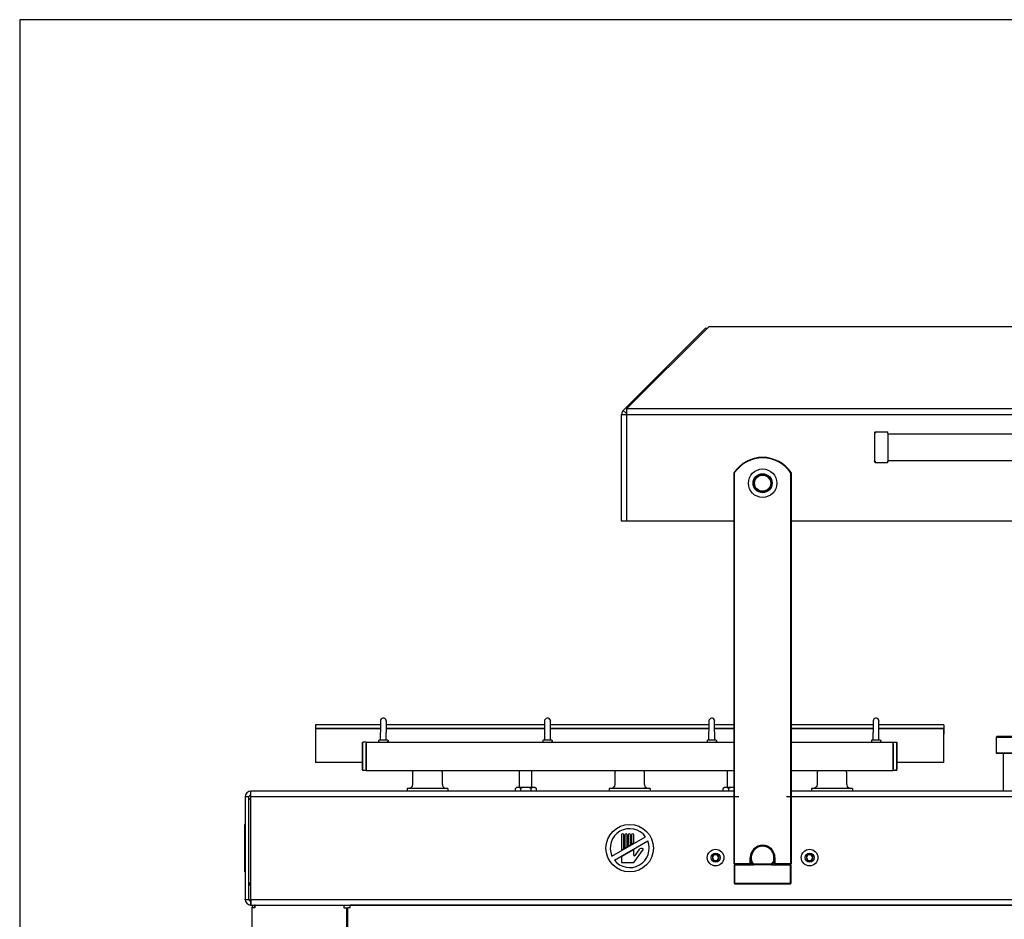
# Model space of a CAD drawing. Units: inches. Extents: x -195 to 195, y -143 to 143.
# Drawn here: x -195 to -137, y 90 to 143 of the extents above; entities that cross this region are included whole.
import ezdxf

# ---------------------------------------------------------------- set-up
doc = ezdxf.new("R2010")
doc.units = ezdxf.units.IN
doc.layers.add('1', color=7, linetype='Continuous')

# ---------------------------------------------------------------- blocks, each defined once
blk = doc.blocks.new('2144121_Tirador_Campana_SV-6000__119', base_point=(-136, 117.977))
at = {"color": 4, "linetype": 'Continuous'}
for p, q in [((-144.719, 118.852), (-144.722, 118.838)), ((-144.722, 118.838), (-144.722, 117.181)), ((-144.704, 118.864), (-144.719, 118.852)), ((-144.694, 118.866), (-144.704, 118.864)), ((-144.694, 118.866), (-143.972, 118.866)), ((-144.694, 118.866), (-144.694, 118.798)), ((-143.963, 118.864), (-143.972, 118.866)), ((-143.972, 118.866), (-143.972, 118.798)), ((-143.948, 118.852), (-143.963, 118.864)), ((-143.944, 118.772), (-143.948, 118.852)), ((-143.944, 118.772), (-143.944, 117.116)), ((-143.944, 118.754), (-128.056, 118.754)), ((-128.052, 118.852), (-128.056, 118.838)), ((-128.056, 118.838), (-128.056, 117.181)), ((-128.037, 118.864), (-128.052, 118.852)), ((-128.028, 118.866), (-128.037, 118.864)), ((-128.028, 118.866), (-127.306, 118.866)), ((-128.028, 118.866), (-128.028, 118.798)), ((-127.296, 118.864), (-127.306, 118.866)), ((-127.306, 118.866), (-127.306, 118.798)), ((-127.281, 118.852), (-127.296, 118.864)), ((-127.278, 118.772), (-127.281, 118.852)), ((-127.278, 118.772), (-127.278, 117.116)), ((-144.719, 117.102), (-144.722, 117.181)), ((-144.704, 117.09), (-144.719, 117.102)), ((-144.694, 117.088), (-144.704, 117.09)), ((-144.694, 117.155), (-144.694, 117.088)), ((-144.694, 117.088), (-143.972, 117.088)), ((-143.972, 117.155), (-143.972, 117.088)), ((-143.972, 117.088), (-143.963, 117.09)), ((-143.963, 117.09), (-143.948, 117.102)), ((-143.948, 117.102), (-143.944, 117.116)), ((-143.944, 117.199), (-128.056, 117.199)), ((-128.052, 117.102), (-128.056, 117.181)), ((-128.037, 117.09), (-128.052, 117.102)), ((-128.028, 117.088), (-128.037, 117.09)), ((-128.028, 117.155), (-128.028, 117.088)), ((-128.028, 117.088), (-127.306, 117.088)), ((-127.306, 117.155), (-127.306, 117.088)), ((-127.296, 117.09), (-127.306, 117.088)), ((-127.281, 117.102), (-127.296, 117.09)), ((-127.278, 117.116), (-127.281, 117.102))]:
    blk.add_line(p, q, dxfattribs=at)
blk = doc.blocks.new('2600224_1__154', base_point=(-159.056, 94.504))
at = {"color": 4, "linetype": 'Continuous'}
for p, q in [((-160.095, 94.039), (-158.133, 95.172)), ((-159.528, 95.275), (-159.528, 94.399)), ((-159.403, 94.471), (-159.403, 95.275)), ((-159.333, 95.275), (-159.333, 94.511)), ((-159.208, 94.583), (-159.208, 95.275)), ((-159.139, 95.275), (-159.139, 94.623)), ((-159.014, 94.695), (-159.014, 95.275)), ((-158.944, 95.275), (-158.944, 94.735)), ((-158.819, 94.808), (-158.819, 95.275)), ((-159.951, 93.801), (-157.999, 94.929)), ((-159.333, 94.511), (-159.208, 94.583)), ((-159.139, 94.623), (-159.014, 94.695)), ((-158.944, 94.735), (-158.819, 94.808)), ((-159.528, 94.399), (-159.403, 94.471)), ((-159.528, 94.014), (-158.819, 94.423)), ((-159.528, 94.014), (-159.528, 93.671)), ((-158.819, 94.095), (-158.819, 94.423)), ((-158.806, 93.671), (-158.25, 94.449)), ((-158.521, 94.404), (-158.757, 94.074)), ((-159.528, 93.671), (-158.806, 93.671))]:
    blk.add_line(p, q, dxfattribs=at)
blk.add_circle((-159.056, 94.504), 1.389, dxfattribs=at)
for centre, radius, start, end in [((-159.055, 94.504), 1.139, 35.88741, -155.89123), ((-159.465, 95.275), 0.0625, 0, 180), ((-159.271, 95.275), 0.0625, 0, 180), ((-159.076, 95.275), 0.0625, 0, 180), ((-158.882, 95.275), 0.0625, 0, 180), ((-159.055, 94.504), 1.139, -141.88627, 21.88078), ((-158.785, 94.095), 0.0347, -179.90207, -35.65894), ((-158.363, 94.291), 0.194, 54.4451, 144.44981)]:
    blk.add_arc(centre, radius, start, end, dxfattribs=at)
blk = doc.blocks.new('2144034_Tornillo_D-7380_M-10x30_1_1_1__155', base_point=(-154.028, 93.949))
at = {"color": 4, "linetype": 'Continuous'}
for p, q in [((-154.124, 94.116), (-154.22, 93.949)), ((-154.22, 93.949), (-154.124, 93.782)), ((-153.932, 94.116), (-154.124, 94.116)), ((-153.835, 93.949), (-153.932, 94.116)), ((-153.932, 93.782), (-153.835, 93.949)), ((-154.124, 93.782), (-153.932, 93.782))]:
    blk.add_line(p, q, dxfattribs=at)
for radius in [0.486, 0.268]:
    blk.add_circle((-154.028, 93.949), radius, dxfattribs=at)
for start, end in [(119.99991, -179.99992), (-179.99995, -119.99991), (59.99996, 120.00004), (0.00005, 60.00009), (-60.00009, 0.00008), (-120.00004, -59.99996)]:
    blk.add_arc((-154.028, 93.949), 0.192, start, end, dxfattribs=at)
blk = doc.blocks.new('2144044_Brazo_Campana_60__156', base_point=(-149.611, 107.685))
at = {"color": 4, "linetype": 'Continuous'}
blk.add_line((-149.611, 113.643), (-149.611, 101.727), dxfattribs=at)
blk = doc.blocks.new('2144062_C_Brazo_Campana_SV-6000_2__157', base_point=(-149.611, 107.685))
blk.add_blockref('2144044_Brazo_Campana_60__156', (-149.611, 107.685))
blk = doc.blocks.new('2144164_Protector_Rodamiento_SV-6000__158', base_point=(-151.278, 93.655))
at = {"color": 4, "linetype": 'Continuous'}
for p, q in [((-151.972, 93.777), (-151.903, 93.588)), ((-151.903, 93.588), (-151.857, 93.532)), ((-150.699, 93.532), (-150.652, 93.588)), ((-150.652, 93.588), (-150.583, 93.777))]:
    blk.add_line(p, q, dxfattribs=at)
blk = doc.blocks.new('2144044_Brazo_Campana_60__159', base_point=(-151.278, 105.482))
at = {"color": 4, "linetype": 'Continuous'}
for p, q in [((-152.944, 93.588), (-152.944, 116.494)), ((-152.944, 116.494), (-152.917, 116.485)), ((-152.917, 93.588), (-152.917, 116.485)), ((-149.639, 116.485), (-149.611, 116.494)), ((-149.639, 116.485), (-149.639, 93.588)), ((-149.611, 116.494), (-149.611, 93.588)), ((-151.607, 94.552), (-151.563, 94.582)), ((-151.544, 94.591), (-151.49, 94.602)), ((-151.365, 94.629), (-151.299, 94.643)), ((-151.278, 94.643), (-151.238, 94.636)), ((-151.086, 94.608), (-151.032, 94.598)), ((-151.012, 94.591), (-150.993, 94.578)), ((-152, 93.588), (-152, 93.949)), ((-151.972, 93.949), (-151.968, 93.973)), ((-151.972, 93.588), (-151.972, 93.949)), ((-151.931, 94.176), (-151.927, 94.195)), ((-151.919, 94.215), (-151.899, 94.246)), ((-151.802, 94.396), (-151.784, 94.425)), ((-151.769, 94.44), (-151.73, 94.467)), ((-150.834, 94.476), (-150.802, 94.455)), ((-150.787, 94.44), (-150.782, 94.433)), ((-150.652, 94.246), (-150.645, 94.234)), ((-150.645, 94.234), (-150.64, 94.224)), ((-150.639, 94.222), (-150.636, 94.215)), ((-150.636, 94.215), (-150.635, 94.208)), ((-150.585, 93.977), (-150.584, 93.97)), ((-150.584, 93.97), (-150.583, 93.949)), ((-150.583, 93.949), (-150.583, 93.588)), ((-150.556, 93.949), (-150.556, 93.588)), ((-152.917, 93.588), (-152.944, 93.588)), ((-152, 93.588), (-152.917, 93.588)), ((-151.972, 93.588), (-152, 93.588)), ((-150.556, 93.588), (-150.583, 93.588)), ((-149.639, 93.588), (-150.556, 93.588)), ((-149.639, 93.588), (-149.611, 93.588))]:
    blk.add_line(p, q, dxfattribs=at)
for centre, radius, start, end in [((-151.278, 115.363), 2.014, 34.14847, 145.85165), ((-151.278, 115.363), 1.986, 34.39379, 145.60621), ((-151.278, 93.949), 0.722, 0, 180), ((-151.278, 93.949), 0.694, 112.50023, 114.26492), ((-151.278, 93.949), 0.694, 90.00116, 91.76577), ((-151.278, 93.949), 0.694, 67.4989, 69.26349), ((-151.278, 93.949), 0.694, 157.50183, 159.26646), ((-151.278, 93.949), 0.694, 135.001, 136.76557), ((-151.278, 93.949), 0.694, 45.00245, 46.76717)]:
    blk.add_arc(centre, radius, start, end, dxfattribs=at)
blk = doc.blocks.new('2141722_Tapon_Tornillo_Allen_M-8__160', base_point=(-151.278, 115.866))
at = {"color": 4, "linetype": 'Continuous'}
for radius in [0.528, 0.472]:
    blk.add_circle((-151.278, 115.866), radius, dxfattribs=at)
blk = doc.blocks.new('2144084_Embellecedor_Brazo_SV-6000__161', base_point=(-151.278, 115.866))
at = {"color": 4, "linetype": 'Continuous'}
for radius in [0.833, 0.556]:
    blk.add_circle((-151.278, 115.866), radius, dxfattribs=at)
blk = doc.blocks.new('2144063_Cierre_Brazo_Giratorio_SV-6000__162', base_point=(-151.278, 92.977))
at = {"color": 4, "linetype": 'Continuous'}
for p, q in [((-152.944, 93.532), (-152.944, 92.449)), ((-152.917, 93.532), (-152.944, 93.532)), ((-152.917, 93.532), (-152.917, 92.449)), ((-152.917, 93.532), (-151.806, 93.532)), ((-150.75, 93.532), (-149.639, 93.532)), ((-149.639, 92.449), (-149.639, 93.532)), ((-149.611, 93.532), (-149.639, 93.532)), ((-149.611, 92.449), (-149.611, 93.532)), ((-152.944, 92.449), (-152.931, 92.435)), ((-152.931, 92.435), (-152.917, 92.449)), ((-152.931, 92.435), (-152.917, 92.421)), ((-152.917, 92.449), (-149.639, 92.449)), ((-152.917, 92.421), (-149.639, 92.421)), ((-149.639, 92.449), (-149.625, 92.435)), ((-149.625, 92.435), (-149.639, 92.421)), ((-149.611, 92.449), (-149.625, 92.435))]:
    blk.add_line(p, q, dxfattribs=at)
blk = doc.blocks.new('2141315_Tornillo_D-912_M-6x30_Inox_1__163', base_point=(-150.097, 93.56))
at = {"color": 4, "linetype": 'Continuous'}
for p, q in [((-150.264, 93.532), (-150.264, 93.588)), ((-149.931, 93.532), (-149.931, 93.588))]:
    blk.add_line(p, q, dxfattribs=at)
blk = doc.blocks.new('2141315_Tornillo_D-912_M-6x30_Inox__164', base_point=(-152.458, 93.56))
at = {"color": 4, "linetype": 'Continuous'}
for p, q in [((-152.625, 93.532), (-152.625, 93.588)), ((-152.292, 93.532), (-152.292, 93.588))]:
    blk.add_line(p, q, dxfattribs=at)
blk = doc.blocks.new('2144062_C_Brazo_Campana_SV-6000_1__165', base_point=(-151.278, 104.899))
for name, p in [('2144044_Brazo_Campana_60__159', (-151.278, 105.482)), ('2144084_Embellecedor_Brazo_SV-6000__161', (-151.278, 115.866)), ('2141722_Tapon_Tornillo_Allen_M-8__160', (-151.278, 115.866)), ('2144063_Cierre_Brazo_Giratorio_SV-6000__162', (-151.278, 92.977)), ('2141315_Tornillo_D-912_M-6x30_Inox__164', (-152.458, 93.56)), ('2141315_Tornillo_D-912_M-6x30_Inox_1__163', (-150.097, 93.56))]:
    blk.add_blockref(name, p)
blk = doc.blocks.new('2144001_Campana_827_Curva_E-5__166', base_point=(-136, 119.338))
at = {"color": 4, "linetype": 'Continuous'}
for p, q in [((-159.25, 120.228), (-154.413, 125.032)), ((-154.413, 125.032), (-154.549, 124.897)), ((-154.413, 125.032), (-117.587, 125.032)), ((-117.451, 124.897), (-117.587, 125.032)), ((-117.587, 125.032), (-112.75, 120.228)), ((-159.25, 120.228), (-159.25, 120.125)), ((-159.25, 120.125), (-159.25, 119.941)), ((-159.25, 119.941), (-159.25, 119.894)), ((-112.75, 120.228), (-112.75, 120.125)), ((-112.75, 120.125), (-112.75, 119.941)), ((-112.75, 119.941), (-112.75, 119.894)), ((-159.25, 119.827), (-159.25, 113.643)), ((-112.75, 113.643), (-112.75, 119.827)), ((-152.944, 113.643), (-159.25, 113.643)), ((-122.389, 113.643), (-149.611, 113.643)), ((-112.75, 113.643), (-119.056, 113.643))]:
    blk.add_line(p, q, dxfattribs=at)
blk = doc.blocks.new('2144124_Chapa_Soporte_Iman_SV-6000_1__167', base_point=(-115.861, 113.643))
at = {"color": 4, "linetype": 'Continuous'}
for p, q in [((-116.722, 113.643), (-116.361, 113.643)), ((-116.722, 113.643), (-116.722, 113.643)), ((-115.361, 113.643), (-115, 113.643)), ((-115, 113.643), (-115, 113.643))]:
    blk.add_line(p, q, dxfattribs=at)
blk = doc.blocks.new('2144003_Lateral_Campana_827_Curva_E-5_1__168', base_point=(-114.961, 119.299))
at = {"color": 4, "linetype": 'Continuous'}
for p, q in [((-117.394, 124.954), (-117.451, 124.897)), ((-112.571, 120.132), (-117.394, 124.954)), ((-112.75, 119.953), (-112.571, 120.132)), ((-112.75, 119.894), (-112.472, 119.894)), ((-112.75, 119.827), (-112.75, 119.894)), ((-112.571, 120.132), (-112.57, 120.13)), ((-112.472, 113.643), (-112.472, 119.894)), ((-112.75, 113.643), (-112.75, 119.827)), ((-112.472, 113.643), (-112.75, 113.643))]:
    blk.add_line(p, q, dxfattribs=at)
blk.add_arc((-112.806, 119.894), 0.333, -0.00038, 44.99994, dxfattribs=at)
blk = doc.blocks.new('2144003_Lateral_Campana_827_Curva_E-5__169', base_point=(-157.039, 119.299))
at = {"color": 4, "linetype": 'Continuous'}
for p, q in [((-154.606, 124.954), (-159.429, 120.132)), ((-154.606, 124.954), (-154.549, 124.897)), ((-159.528, 119.894), (-159.25, 119.894)), ((-159.528, 113.643), (-159.528, 119.894)), ((-159.43, 120.13), (-159.429, 120.132)), ((-159.25, 119.953), (-159.429, 120.132)), ((-159.25, 119.894), (-159.25, 119.827)), ((-159.25, 119.827), (-159.25, 113.643)), ((-159.25, 113.643), (-159.528, 113.643))]:
    blk.add_line(p, q, dxfattribs=at)
blk.add_arc((-159.194, 119.894), 0.333, 135.00008, -179.99964, dxfattribs=at)
blk = doc.blocks.new('2144000_C_Campana_SV-6000__170', base_point=(-136, 119.338))
for name, p in [('2144001_Campana_827_Curva_E-5__166', (-136, 119.338)), ('2144003_Lateral_Campana_827_Curva_E-5__169', (-157.039, 119.299)), ('2144003_Lateral_Campana_827_Curva_E-5_1__168', (-114.961, 119.299)), ('2144124_Chapa_Soporte_Iman_SV-6000_1__167', (-115.861, 113.643))]:
    blk.add_blockref(name, p)
blk = doc.blocks.new('2142553_Embellecedor_Tuerca_Piston_75_1__171', base_point=(-159.056, 98.442))
at = {"color": 4, "linetype": 'Continuous'}
for p, q in [((-159.925, 98.929), (-159.909, 98.976)), ((-159.925, 98.929), (-159.925, 98.227)), ((-159.922, 98.929), (-159.925, 98.929)), ((-159.909, 98.976), (-159.87, 99.041)), ((-159.87, 99.041), (-159.866, 99.046)), ((-158.22, 99.003), (-158.246, 99.046)), ((-158.202, 98.976), (-158.22, 99.003)), ((-158.196, 98.96), (-158.202, 98.976)), ((-158.186, 98.929), (-158.196, 98.96)), ((-158.186, 98.929), (-158.189, 98.929)), ((-158.186, 98.227), (-158.186, 98.929)), ((-160.25, 98.004), (-160.25, 97.838)), ((-157.861, 98.004), (-160.25, 98.004)), ((-160.029, 98.034), (-160.147, 98.004)), ((-159.976, 98.086), (-160.029, 98.034)), ((-159.948, 98.116), (-159.976, 98.086)), ((-159.942, 98.141), (-159.948, 98.116)), ((-159.925, 98.227), (-159.942, 98.141)), ((-159.925, 98.227), (-159.923, 98.227)), ((-158.186, 98.227), (-158.185, 98.196)), ((-158.185, 98.196), (-158.163, 98.116)), ((-158.163, 98.116), (-158.093, 98.047)), ((-158.093, 98.047), (-158.082, 98.034)), ((-158.082, 98.034), (-157.966, 98.004)), ((-157.861, 98.004), (-157.861, 97.838)), ((-157.861, 97.838), (-160.25, 97.838))]:
    blk.add_line(p, q, dxfattribs=at)
blk = doc.blocks.new('2142949_4__172', base_point=(-159.056, 98.442))
blk.add_blockref('2142553_Embellecedor_Tuerca_Piston_75_1__171', (-159.056, 98.442))
blk = doc.blocks.new('2144077_Tapon_Meesa_SV-6000__173', base_point=(-165.139, 97.949))
at = {"color": 4, "linetype": 'Continuous'}
for p, q in [((-165.679, 98.06), (-165.748, 98.004)), ((-165.725, 98.022), (-165.748, 98.004)), ((-165.748, 97.838), (-165.748, 98.004)), ((-165.701, 98.037), (-165.725, 98.022)), ((-165.677, 98.05), (-165.701, 98.037)), ((-165.653, 98.06), (-165.679, 98.06)), ((-165.653, 98.06), (-165.677, 98.05)), ((-165.539, 98.06), (-165.653, 98.06)), ((-165.253, 98.06), (-165.539, 98.06)), ((-165.515, 98.05), (-165.539, 98.06)), ((-165.491, 98.037), (-165.515, 98.05)), ((-165.467, 98.022), (-165.491, 98.037)), ((-165.444, 98.004), (-165.467, 98.022)), ((-165.397, 98.022), (-165.444, 98.004)), ((-165.444, 98.004), (-165.444, 97.838)), ((-165.35, 98.037), (-165.397, 98.022)), ((-165.302, 98.05), (-165.35, 98.037)), ((-165.253, 98.06), (-165.302, 98.05)), ((-165.025, 98.06), (-165.253, 98.06)), ((-164.976, 98.05), (-165.025, 98.06)), ((-164.739, 98.06), (-165.025, 98.06)), ((-164.928, 98.037), (-164.976, 98.05)), ((-164.881, 98.022), (-164.928, 98.037)), ((-164.834, 98.004), (-164.881, 98.022)), ((-164.811, 98.022), (-164.834, 98.004)), ((-164.834, 98.004), (-164.834, 97.838)), ((-164.787, 98.037), (-164.811, 98.022)), ((-164.763, 98.05), (-164.787, 98.037)), ((-164.739, 98.06), (-164.763, 98.05)), ((-164.625, 98.06), (-164.739, 98.06)), ((-164.6, 98.05), (-164.625, 98.06)), ((-164.599, 98.06), (-164.625, 98.06)), ((-164.576, 98.037), (-164.6, 98.05)), ((-164.529, 98.004), (-164.599, 98.06)), ((-164.553, 98.022), (-164.576, 98.037)), ((-164.529, 98.004), (-164.553, 98.022)), ((-164.529, 98.004), (-164.529, 97.838)), ((-165.444, 97.838), (-165.748, 97.838)), ((-165.139, 97.838), (-165.444, 97.838)), ((-164.834, 97.838), (-165.139, 97.838)), ((-164.529, 97.838), (-164.834, 97.838))]:
    blk.add_line(p, q, dxfattribs=at)
blk = doc.blocks.new('2144076_C_Tapon_Mesa_SV-6000_7__174', base_point=(-165.139, 97.949))
blk.add_blockref('2144077_Tapon_Meesa_SV-6000__173', (-165.139, 97.949))
blk = doc.blocks.new('Rodamiento_YET_205__175', base_point=(-151.278, 94.155))
at = {"color": 4, "linetype": 'Continuous'}
for p, q in [((-151.591, 94.563), (-151.53, 94.585)), ((-151.347, 94.633), (-151.297, 94.633)), ((-151.97, 93.935), (-151.972, 93.949)), ((-151.928, 94.19), (-151.91, 94.221)), ((-151.794, 94.408), (-151.762, 94.435)), ((-150.583, 93.949), (-150.588, 93.923)), ((-150.586, 93.963), (-150.583, 93.949)), ((-151.93, 93.711), (-151.933, 93.727)), ((-151.925, 93.702), (-151.93, 93.711)), ((-150.625, 93.711), (-150.645, 93.677)), ((-150.622, 93.728), (-150.625, 93.711))]:
    blk.add_line(p, q, dxfattribs=at)
blk = doc.blocks.new('2144078_Rodamiento_FYTB_25_TF_2__176', base_point=(-151.278, 94.155))
blk.add_blockref('Rodamiento_YET_205__175', (-151.278, 94.155))
blk = doc.blocks.new('2600224__177', base_point=(-181.567, 94.504))
at = {"color": 4, "linetype": 'Continuous'}
for p, q in [((-181.556, 95.893), (-181.578, 95.893)), ((-181.578, 93.116), (-181.578, 95.893)), ((-181.556, 93.116), (-181.578, 93.116))]:
    blk.add_line(p, q, dxfattribs=at)
blk = doc.blocks.new('2144048_Tubo_Distribuidor_Gas_2_1__190', base_point=(-153.333, 98.553))
at = {"color": 4, "linetype": 'Continuous'}
blk.add_line((-153.333, 98.06), (-153.333, 99.046), dxfattribs=at)
blk = doc.blocks.new('2144048_Tubo_Distribuidor_Gas_2__191', base_point=(-165.139, 98.553))
at = {"color": 4, "linetype": 'Continuous'}
for p, q in [((-165.5, 98.06), (-165.5, 99.046)), ((-164.778, 98.06), (-164.778, 99.046))]:
    blk.add_line(p, q, dxfattribs=at)
blk = doc.blocks.new('2144047_Inyector_Gas__6_Abocardado_1__192', base_point=(-163.861, 101.414))
at = {"color": 4, "linetype": 'Continuous'}
for p, q in [((-164.024, 101.947), (-164.017, 102.008)), ((-164.028, 101.282), (-164.024, 101.426)), ((-164.026, 101.929), (-164.024, 101.947)), ((-164.024, 101.903), (-164.026, 101.929)), ((-164.025, 101.878), (-164.024, 101.903)), ((-164.024, 101.803), (-164.025, 101.878)), ((-164.025, 101.768), (-164.024, 101.803)), ((-164.024, 101.658), (-164.025, 101.768)), ((-164.024, 101.612), (-164.024, 101.658)), ((-164.024, 101.426), (-164.024, 101.612)), ((-163.702, 101.96), (-163.698, 101.947)), ((-163.698, 101.903), (-163.702, 101.96)), ((-163.699, 101.85), (-163.698, 101.903)), ((-163.698, 101.803), (-163.699, 101.85)), ((-163.699, 101.71), (-163.698, 101.803)), ((-163.698, 101.658), (-163.699, 101.71)), ((-163.698, 101.947), (-163.696, 101.929)), ((-163.698, 101.534), (-163.698, 101.658)), ((-163.698, 101.338), (-163.698, 101.534)), ((-164.111, 100.828), (-164.136, 100.798)), ((-164.066, 100.835), (-164.111, 100.828)), ((-164.066, 100.835), (-163.946, 100.835)), ((-164.028, 100.835), (-164.028, 101.282)), ((-164.028, 101.282), (-164.017, 101.282)), ((-163.946, 100.835), (-163.639, 100.835)), ((-163.705, 101.282), (-163.694, 101.282)), ((-163.694, 101.282), (-163.698, 101.338)), ((-163.694, 101.282), (-163.696, 101.282)), ((-163.694, 100.835), (-163.694, 101.282)), ((-163.639, 100.835), (-163.611, 100.828)), ((-163.611, 100.828), (-163.587, 100.798)), ((-164.136, 100.798), (-164.139, 100.779)), ((-164.139, 100.779), (-164.139, 100.768)), ((-164.139, 100.779), (-164.118, 100.779)), ((-164.139, 100.768), (-164.136, 100.749)), ((-164.139, 100.768), (-164.118, 100.768)), ((-164.136, 100.749), (-164.111, 100.72)), ((-164.111, 100.72), (-164.083, 100.713)), ((-163.656, 100.713), (-163.611, 100.72)), ((-163.611, 100.72), (-163.587, 100.749)), ((-163.604, 100.779), (-163.583, 100.779)), ((-163.604, 100.768), (-163.583, 100.768)), ((-163.587, 100.798), (-163.583, 100.779)), ((-163.587, 100.749), (-163.583, 100.768)), ((-163.583, 100.779), (-163.583, 100.768))]:
    blk.add_line(p, q, dxfattribs=at)
for start, end in [(76.1535, 159.23062), (-6.9229, 76.15361)]:
    blk.add_arc((-163.861, 101.949), 0.167, start, end, dxfattribs=at)
blk = doc.blocks.new('2144047_Inyector_Gas__6_Abocardado__193', base_point=(-173.472, 101.414))
at = {"color": 4, "linetype": 'Continuous'}
for p, q in [((-173.628, 102.008), (-173.635, 101.947)), ((-173.635, 101.426), (-173.639, 101.282)), ((-173.635, 101.947), (-173.637, 101.929)), ((-173.637, 101.929), (-173.635, 101.903)), ((-173.635, 101.903), (-173.636, 101.878)), ((-173.636, 101.878), (-173.635, 101.803)), ((-173.635, 101.803), (-173.636, 101.768)), ((-173.636, 101.768), (-173.635, 101.658)), ((-173.635, 101.658), (-173.635, 101.479)), ((-173.635, 101.479), (-173.635, 101.426)), ((-173.313, 101.96), (-173.309, 101.903)), ((-173.309, 101.947), (-173.313, 101.96)), ((-173.309, 101.903), (-173.31, 101.85)), ((-173.31, 101.85), (-173.309, 101.803)), ((-173.309, 101.803), (-173.31, 101.71)), ((-173.31, 101.71), (-173.309, 101.658)), ((-173.307, 101.929), (-173.309, 101.947)), ((-173.309, 101.658), (-173.309, 101.479)), ((-173.309, 101.479), (-173.309, 101.338)), ((-173.722, 100.828), (-173.747, 100.798)), ((-173.678, 100.835), (-173.722, 100.828)), ((-173.678, 100.835), (-173.557, 100.835)), ((-173.639, 100.835), (-173.639, 101.282)), ((-173.639, 101.282), (-173.628, 101.282)), ((-173.557, 100.835), (-173.25, 100.835)), ((-173.316, 101.282), (-173.306, 101.282)), ((-173.309, 101.338), (-173.306, 101.282)), ((-173.306, 101.282), (-173.307, 101.282)), ((-173.306, 100.835), (-173.306, 101.282)), ((-173.25, 100.835), (-173.222, 100.828)), ((-173.222, 100.828), (-173.198, 100.798)), ((-173.747, 100.798), (-173.75, 100.779)), ((-173.75, 100.779), (-173.75, 100.768)), ((-173.75, 100.779), (-173.729, 100.779)), ((-173.75, 100.768), (-173.747, 100.749)), ((-173.75, 100.768), (-173.729, 100.768)), ((-173.747, 100.749), (-173.722, 100.72)), ((-173.722, 100.72), (-173.694, 100.713)), ((-173.222, 100.72), (-173.267, 100.713)), ((-173.198, 100.749), (-173.222, 100.72)), ((-173.216, 100.779), (-173.194, 100.779)), ((-173.216, 100.768), (-173.194, 100.768)), ((-173.198, 100.798), (-173.194, 100.779)), ((-173.194, 100.768), (-173.198, 100.749)), ((-173.194, 100.779), (-173.194, 100.768))]:
    blk.add_line(p, q, dxfattribs=at)
for start, end in [(76.1535, 159.23062), (-6.92262, 76.15405)]:
    blk.add_arc((-173.472, 101.949), 0.167, start, end, dxfattribs=at)
blk = doc.blocks.new('2144047_Inyector_Gas__6_Abocardado_1_1_1__194', base_point=(-144.639, 101.414))
at = {"color": 4, "linetype": 'Continuous'}
for p, q in [((-144.795, 102.008), (-144.802, 101.947)), ((-144.802, 101.426), (-144.806, 101.282)), ((-144.802, 101.947), (-144.804, 101.929)), ((-144.804, 101.929), (-144.802, 101.903)), ((-144.802, 101.903), (-144.803, 101.878)), ((-144.803, 101.878), (-144.802, 101.803)), ((-144.802, 101.803), (-144.802, 101.768)), ((-144.802, 101.768), (-144.802, 101.658)), ((-144.802, 101.658), (-144.802, 101.479)), ((-144.802, 101.479), (-144.802, 101.426)), ((-144.479, 101.96), (-144.476, 101.947)), ((-144.476, 101.903), (-144.479, 101.96)), ((-144.477, 101.85), (-144.476, 101.903)), ((-144.476, 101.803), (-144.477, 101.85)), ((-144.476, 101.947), (-144.473, 101.929)), ((-144.476, 101.71), (-144.476, 101.803)), ((-144.476, 101.658), (-144.476, 101.71)), ((-144.476, 101.534), (-144.476, 101.658)), ((-144.476, 101.338), (-144.476, 101.534)), ((-144.889, 100.828), (-144.913, 100.798)), ((-144.844, 100.835), (-144.889, 100.828)), ((-144.844, 100.835), (-144.724, 100.835)), ((-144.806, 100.835), (-144.806, 101.282)), ((-144.806, 101.282), (-144.795, 101.282)), ((-144.724, 100.835), (-144.417, 100.835)), ((-144.483, 101.282), (-144.472, 101.282)), ((-144.472, 101.282), (-144.476, 101.338)), ((-144.472, 101.282), (-144.473, 101.282)), ((-144.472, 100.835), (-144.472, 101.282)), ((-144.417, 100.835), (-144.389, 100.828)), ((-144.389, 100.828), (-144.364, 100.798)), ((-144.913, 100.798), (-144.917, 100.779)), ((-144.917, 100.779), (-144.917, 100.768)), ((-144.917, 100.779), (-144.896, 100.779)), ((-144.917, 100.768), (-144.913, 100.749)), ((-144.917, 100.768), (-144.896, 100.768)), ((-144.913, 100.749), (-144.889, 100.72)), ((-144.889, 100.72), (-144.861, 100.713)), ((-144.434, 100.713), (-144.389, 100.72)), ((-144.389, 100.72), (-144.364, 100.749)), ((-144.382, 100.779), (-144.361, 100.779)), ((-144.382, 100.768), (-144.361, 100.768)), ((-144.364, 100.798), (-144.361, 100.779)), ((-144.364, 100.749), (-144.361, 100.768)), ((-144.361, 100.779), (-144.361, 100.768))]:
    blk.add_line(p, q, dxfattribs=at)
for start, end in [(76.15378, 159.23055), (-6.92262, 76.15405)]:
    blk.add_arc((-144.639, 101.949), 0.167, start, end, dxfattribs=at)
blk = doc.blocks.new('2144047_Inyector_Gas__6_Abocardado_1_1__195', base_point=(-154.25, 101.414))
at = {"color": 4, "linetype": 'Continuous'}
for p, q in [((-154.413, 101.947), (-154.406, 102.008)), ((-154.417, 101.282), (-154.413, 101.426)), ((-154.415, 101.929), (-154.413, 101.947)), ((-154.413, 101.903), (-154.415, 101.929)), ((-154.414, 101.878), (-154.413, 101.903)), ((-154.413, 101.803), (-154.414, 101.878)), ((-154.413, 101.768), (-154.413, 101.803)), ((-154.413, 101.658), (-154.413, 101.768)), ((-154.413, 101.612), (-154.413, 101.658)), ((-154.413, 101.426), (-154.413, 101.612)), ((-154.091, 101.96), (-154.087, 101.947)), ((-154.087, 101.903), (-154.091, 101.96)), ((-154.088, 101.85), (-154.087, 101.903)), ((-154.087, 101.803), (-154.088, 101.85)), ((-154.088, 101.71), (-154.087, 101.803)), ((-154.087, 101.658), (-154.088, 101.71)), ((-154.087, 101.947), (-154.085, 101.929)), ((-154.087, 101.534), (-154.087, 101.658)), ((-154.087, 101.338), (-154.087, 101.534)), ((-154.5, 100.828), (-154.524, 100.798)), ((-154.455, 100.835), (-154.5, 100.828)), ((-154.455, 100.835), (-154.335, 100.835)), ((-154.417, 100.835), (-154.417, 101.282)), ((-154.417, 101.282), (-154.406, 101.282)), ((-154.335, 100.835), (-154.028, 100.835)), ((-154.094, 101.282), (-154.083, 101.282)), ((-154.083, 101.282), (-154.087, 101.338)), ((-154.083, 101.282), (-154.085, 101.282)), ((-154.083, 100.835), (-154.083, 101.282)), ((-154.028, 100.835), (-154, 100.828)), ((-154, 100.828), (-153.976, 100.798)), ((-154.524, 100.798), (-154.528, 100.779)), ((-154.528, 100.779), (-154.528, 100.768)), ((-154.528, 100.779), (-154.507, 100.779)), ((-154.528, 100.768), (-154.524, 100.749)), ((-154.528, 100.768), (-154.507, 100.768)), ((-154.524, 100.749), (-154.5, 100.72)), ((-154.5, 100.72), (-154.472, 100.713)), ((-154, 100.72), (-154.045, 100.713)), ((-153.976, 100.749), (-154, 100.72)), ((-153.993, 100.779), (-153.972, 100.779)), ((-153.993, 100.768), (-153.972, 100.768)), ((-153.976, 100.798), (-153.972, 100.779)), ((-153.972, 100.768), (-153.976, 100.749)), ((-153.972, 100.779), (-153.972, 100.768))]:
    blk.add_line(p, q, dxfattribs=at)
for start, end in [(76.1535, 159.23062), (-6.9229, 76.15361)]:
    blk.add_arc((-154.25, 101.949), 0.167, start, end, dxfattribs=at)
blk = doc.blocks.new('2144055_Tapon_Distribuidor_Gas_SV-6000__196', base_point=(-143.528, 99.879))
at = {"color": 4, "linetype": 'Continuous'}
for p, q in [((-143.639, 100.713), (-143.444, 100.713)), ((-143.639, 100.629), (-143.639, 99.129)), ((-143.444, 100.713), (-143.444, 100.629)), ((-143.417, 100.685), (-143.444, 100.713)), ((-143.444, 100.629), (-143.444, 99.129)), ((-143.417, 100.685), (-143.417, 100.629)), ((-143.417, 100.629), (-143.417, 99.129)), ((-143.444, 99.046), (-143.444, 99.129)), ((-143.417, 99.074), (-143.417, 99.129)), ((-143.444, 99.046), (-143.639, 99.046)), ((-143.444, 99.046), (-143.417, 99.074))]:
    blk.add_line(p, q, dxfattribs=at)
blk = doc.blocks.new('2144055_Tapon_Distribuidor_Gas_SV-6000_1__197', base_point=(-174.583, 99.879))
at = {"color": 4, "linetype": 'Continuous'}
for p, q in [((-174.667, 100.713), (-174.694, 100.685)), ((-174.694, 100.629), (-174.694, 100.685)), ((-174.694, 99.129), (-174.694, 100.629)), ((-174.667, 100.629), (-174.667, 100.713)), ((-174.472, 100.713), (-174.667, 100.713)), ((-174.667, 99.129), (-174.667, 100.629)), ((-174.472, 99.129), (-174.472, 100.629)), ((-174.694, 99.074), (-174.694, 99.129)), ((-174.667, 99.046), (-174.667, 99.129)), ((-174.694, 99.074), (-174.667, 99.046)), ((-174.472, 99.046), (-174.667, 99.046))]:
    blk.add_line(p, q, dxfattribs=at)
blk = doc.blocks.new('2144046_Distribuidor_Gas__198', base_point=(-159.056, 99.879))
at = {"color": 4, "linetype": 'Continuous'}
for p, q in [((-174.472, 100.713), (-152.944, 100.713)), ((-174.472, 100.713), (-174.472, 100.629)), ((-174.472, 100.629), (-174.472, 99.129)), ((-149.611, 100.713), (-143.639, 100.713)), ((-143.639, 100.629), (-143.639, 100.713)), ((-143.639, 99.129), (-143.639, 100.629)), ((-174.472, 99.129), (-174.472, 99.046)), ((-143.639, 99.046), (-143.639, 99.129)), ((-174.472, 99.046), (-152.944, 99.046)), ((-149.611, 99.046), (-143.639, 99.046))]:
    blk.add_line(p, q, dxfattribs=at)
blk = doc.blocks.new('2144045_C_Distribuidor_Gas_SV-6000_1__199', base_point=(-159.056, 100.088))
for name, p in [('2144047_Inyector_Gas__6_Abocardado__193', (-173.472, 101.414)), ('2144047_Inyector_Gas__6_Abocardado_1__192', (-163.861, 101.414)), ('2144047_Inyector_Gas__6_Abocardado_1_1__195', (-154.25, 101.414)), ('2144047_Inyector_Gas__6_Abocardado_1_1_1__194', (-144.639, 101.414)), ('2144055_Tapon_Distribuidor_Gas_SV-6000_1__197', (-174.583, 99.879)), ('2144046_Distribuidor_Gas__198', (-159.056, 99.879)), ('2144055_Tapon_Distribuidor_Gas_SV-6000__196', (-143.528, 99.879)), ('2144048_Tubo_Distribuidor_Gas_2__191', (-165.139, 98.553)), ('2144048_Tubo_Distribuidor_Gas_2_1__190', (-153.333, 98.553))]:
    blk.add_blockref(name, p)
blk = doc.blocks.new('2144047_Inyector_Gas__6_Abocardado_1_1_1__200', base_point=(-173.472, 102.04))
at = {"color": 4, "linetype": 'Continuous'}
for start, end in [(134.99941, 157.49948), (22.50052, 45.00059)]:
    blk.add_arc((-173.472, 101.949), 0.167, start, end, dxfattribs=at)
blk = doc.blocks.new('2144045_C_Distribuidor_Gas_SV-6000_2__201', base_point=(-173.472, 102.04))
blk.add_blockref('2144047_Inyector_Gas__6_Abocardado_1_1_1__200', (-173.472, 102.04))
blk = doc.blocks.new('2144110_C_Gas_SV-6000_Maquina__202', base_point=(-136, 100.088))
for name, p in [('2144045_C_Distribuidor_Gas_SV-6000_1__199', (-159.056, 100.088)), ('2144045_C_Distribuidor_Gas_SV-6000_2__201', (-173.472, 102.04))]:
    blk.add_blockref(name, p)
blk = doc.blocks.new('2144077_Tapon_Meesa_SV-6000__203', base_point=(-153.263, 97.949))
at = {"color": 4, "linetype": 'Continuous'}
for p, q in [((-153.512, 98.06), (-153.582, 98.004)), ((-153.558, 98.022), (-153.582, 98.004)), ((-153.582, 97.838), (-153.582, 98.004)), ((-153.535, 98.037), (-153.558, 98.022)), ((-153.511, 98.05), (-153.535, 98.037)), ((-153.486, 98.06), (-153.512, 98.06)), ((-153.486, 98.06), (-153.511, 98.05)), ((-153.372, 98.06), (-153.486, 98.06)), ((-153.348, 98.05), (-153.372, 98.06)), ((-153.086, 98.06), (-153.372, 98.06)), ((-153.324, 98.037), (-153.348, 98.05)), ((-153.3, 98.022), (-153.324, 98.037)), ((-153.277, 98.004), (-153.3, 98.022)), ((-153.23, 98.022), (-153.277, 98.004)), ((-153.277, 98.004), (-153.277, 97.838)), ((-153.183, 98.037), (-153.23, 98.022)), ((-153.135, 98.05), (-153.183, 98.037)), ((-153.086, 98.06), (-153.135, 98.05)), ((-152.944, 98.06), (-153.086, 98.06)), ((-153.277, 97.838), (-153.582, 97.838)), ((-152.972, 97.838), (-153.277, 97.838)), ((-152.944, 97.838), (-152.972, 97.838))]:
    blk.add_line(p, q, dxfattribs=at)
blk = doc.blocks.new('2144076_C_Tapon_Mesa_SV-6000_6__204', base_point=(-153.263, 97.949))
blk.add_blockref('2144077_Tapon_Meesa_SV-6000__203', (-153.263, 97.949))
blk = doc.blocks.new('2144034_Tornillo_D-7380_M-10x30_1_1__205', base_point=(-148.528, 93.949))
at = {"color": 4, "linetype": 'Continuous'}
for p, q in [((-148.624, 94.116), (-148.72, 93.949)), ((-148.72, 93.949), (-148.624, 93.782)), ((-148.432, 94.116), (-148.624, 94.116)), ((-148.335, 93.949), (-148.432, 94.116)), ((-148.432, 93.782), (-148.335, 93.949)), ((-148.624, 93.782), (-148.432, 93.782))]:
    blk.add_line(p, q, dxfattribs=at)
for radius in [0.486, 0.268]:
    blk.add_circle((-148.528, 93.949), radius, dxfattribs=at)
for start, end in [(120.0002, -179.99978), (179.9999, -120.0002), (59.99996, 120.00004), (-0.0001, 59.9998), (-59.9998, 0.00022), (-120.00004, -59.99996)]:
    blk.add_arc((-148.528, 93.949), 0.192, start, end, dxfattribs=at)
blk = doc.blocks.new('2144040_Soporte_Almohadilla_SV-6000_1__206', base_point=(-159.056, 100.514))
at = {"color": 4, "linetype": 'Continuous'}
for p, q in [((-177.444, 101.504), (-177.444, 99.524)), ((-177.444, 101.504), (-173.635, 101.504)), ((-173.309, 101.504), (-164.024, 101.504)), ((-163.698, 101.504), (-154.413, 101.504)), ((-154.087, 101.504), (-152.944, 101.504)), ((-149.611, 101.504), (-144.802, 101.504)), ((-144.476, 101.504), (-140.667, 101.504)), ((-140.667, 99.524), (-140.667, 101.504)), ((-174.694, 99.524), (-177.444, 99.524)), ((-140.667, 99.524), (-143.417, 99.524))]:
    blk.add_line(p, q, dxfattribs=at)
blk = doc.blocks.new('2144043_Eje_Brazo_SV-6000_1__207', base_point=(-151.278, 94.088))
at = {"color": 4, "linetype": 'Continuous'}
for p, q in [((-151.841, 93.543), (-151.85, 93.555)), ((-151.828, 93.544), (-151.85, 93.555)), ((-151.832, 93.532), (-151.841, 93.543)), ((-151.828, 93.544), (-151.819, 93.56)), ((-151.828, 93.544), (-151.806, 93.532)), ((-150.736, 93.56), (-151.819, 93.56)), ((-150.75, 93.532), (-151.806, 93.532)), ((-150.728, 93.544), (-150.75, 93.532)), ((-150.736, 93.56), (-150.728, 93.544)), ((-150.728, 93.544), (-150.706, 93.555)), ((-150.721, 93.534), (-150.723, 93.532))]:
    blk.add_line(p, q, dxfattribs=at)
for radius, start, end in [(0.694, -34.57794, -145.42206), (0.667, -35.68535, -144.31469), (0.694, -36.74321, -34.57784)]:
    blk.add_arc((-151.278, 93.949), radius, start, end, dxfattribs=at)
blk = doc.blocks.new('2144094_Brazo_Giro_Muelle_SV-6000_Largo__208', base_point=(-122.847, 91.171))
at = {"color": 4, "linetype": 'Continuous'}
for p, q in [((-124.606, 91.171), (-124.606, 91.171)), ((-121.122, 91.171), (-121.122, 91.171)), ((-121.088, 91.171), (-121.088, 91.171))]:
    blk.add_line(p, q, dxfattribs=at)
blk = doc.blocks.new('2144094_Brazo_Giro_Muelle_SV-6000_Largo_1__209', base_point=(-149.136, 91.171))
at = {"color": 4, "linetype": 'Continuous'}
for p, q in [((-150.878, 91.171), (-150.878, 91.171)), ((-147.427, 91.171), (-147.427, 91.171)), ((-147.394, 91.171), (-147.394, 91.171))]:
    blk.add_line(p, q, dxfattribs=at)
blk = doc.blocks.new('2144090_C_Soporte_Muelle_Env_SV-6000_Largo__210', base_point=(-135.983, 91.171))
for name, p in [('2144094_Brazo_Giro_Muelle_SV-6000_Largo_1__209', (-149.136, 91.171)), ('2144094_Brazo_Giro_Muelle_SV-6000_Largo__208', (-122.847, 91.171))]:
    blk.add_blockref(name, p)
blk = doc.blocks.new('2142553_Embellecedor_Tuerca_Piston_75_1__211', base_point=(-147.222, 98.442))
at = {"color": 4, "linetype": 'Continuous'}
for p, q in [((-148.092, 98.929), (-148.076, 98.976)), ((-148.092, 98.929), (-148.092, 98.227)), ((-148.089, 98.929), (-148.092, 98.929)), ((-148.076, 98.976), (-148.036, 99.041)), ((-148.036, 99.041), (-148.033, 99.046)), ((-146.386, 99.003), (-146.413, 99.046)), ((-146.368, 98.976), (-146.386, 99.003)), ((-146.362, 98.96), (-146.368, 98.976)), ((-146.353, 98.929), (-146.362, 98.96)), ((-146.353, 98.929), (-146.356, 98.929)), ((-146.353, 98.227), (-146.353, 98.929)), ((-148.417, 98.004), (-148.417, 97.838)), ((-146.028, 98.004), (-148.417, 98.004)), ((-148.196, 98.034), (-148.314, 98.004)), ((-148.142, 98.086), (-148.196, 98.034)), ((-148.115, 98.116), (-148.142, 98.086)), ((-148.109, 98.141), (-148.115, 98.116)), ((-148.092, 98.227), (-148.109, 98.141)), ((-148.092, 98.227), (-148.09, 98.227)), ((-146.353, 98.227), (-146.351, 98.196)), ((-146.351, 98.196), (-146.329, 98.116)), ((-146.329, 98.116), (-146.26, 98.047)), ((-146.26, 98.047), (-146.249, 98.034)), ((-146.249, 98.034), (-146.133, 98.004)), ((-146.028, 98.004), (-146.028, 97.838)), ((-146.028, 97.838), (-148.417, 97.838))]:
    blk.add_line(p, q, dxfattribs=at)
blk = doc.blocks.new('2142949_3__212', base_point=(-147.222, 98.442))
blk.add_blockref('2142553_Embellecedor_Tuerca_Piston_75_1__211', (-147.222, 98.442))
blk = doc.blocks.new('2142553_Embellecedor_Tuerca_Piston_75_1__213', base_point=(-170.889, 98.442))
at = {"color": 4, "linetype": 'Continuous'}
for p, q in [((-171.758, 98.929), (-171.743, 98.976)), ((-171.758, 98.929), (-171.758, 98.227)), ((-171.755, 98.929), (-171.758, 98.929)), ((-171.743, 98.976), (-171.703, 99.041)), ((-171.703, 99.041), (-171.699, 99.046)), ((-170.053, 99.003), (-170.08, 99.046)), ((-170.035, 98.976), (-170.053, 99.003)), ((-170.029, 98.96), (-170.035, 98.976)), ((-170.019, 98.929), (-170.029, 98.96)), ((-170.019, 98.929), (-170.022, 98.929)), ((-170.019, 98.227), (-170.019, 98.929)), ((-172.083, 98.004), (-172.083, 97.838)), ((-169.694, 98.004), (-172.083, 98.004)), ((-171.863, 98.034), (-171.981, 98.004)), ((-171.809, 98.086), (-171.863, 98.034)), ((-171.782, 98.116), (-171.809, 98.086)), ((-171.776, 98.141), (-171.782, 98.116)), ((-171.758, 98.227), (-171.776, 98.141)), ((-171.758, 98.227), (-171.756, 98.227)), ((-170.019, 98.227), (-170.018, 98.196)), ((-170.018, 98.196), (-169.996, 98.116)), ((-169.996, 98.116), (-169.926, 98.047)), ((-169.926, 98.047), (-169.915, 98.034)), ((-169.915, 98.034), (-169.8, 98.004)), ((-169.694, 98.004), (-169.694, 97.838)), ((-169.694, 97.838), (-172.083, 97.838))]:
    blk.add_line(p, q, dxfattribs=at)
blk = doc.blocks.new('2142949_5__214', base_point=(-170.889, 98.442))
blk.add_blockref('2142553_Embellecedor_Tuerca_Piston_75_1__213', (-170.889, 98.442))
blk = doc.blocks.new('2144094_Brazo_Giro_Muelle_SV-6000_Largo__215', base_point=(-147.39, 91.171))
at = {"color": 4, "linetype": 'Continuous'}
blk.add_line((-147.39, 91.171), (-147.39, 91.171), dxfattribs=at)
blk = doc.blocks.new('2144090_C_Soporte_Muelle_Env_SV-6000_Largo_1__216', base_point=(-147.39, 91.171))
blk.add_blockref('2144094_Brazo_Giro_Muelle_SV-6000_Largo__215', (-147.39, 91.171))
blk = doc.blocks.new('2144041_Almohadilla_SV-6000_1__217', base_point=(-159.056, 101.449))
at = {"color": 4, "linetype": 'Continuous'}
for p, q in [((-173.636, 101.727), (-177.444, 101.727)), ((-177.444, 101.727), (-177.444, 101.504)), ((-173.635, 101.504), (-177.444, 101.504)), ((-164.024, 101.727), (-173.31, 101.727)), ((-164.024, 101.504), (-173.309, 101.504)), ((-154.413, 101.727), (-163.699, 101.727)), ((-154.413, 101.504), (-163.698, 101.504)), ((-152.944, 101.727), (-154.087, 101.727)), ((-152.944, 101.504), (-154.087, 101.504)), ((-144.802, 101.727), (-149.611, 101.727)), ((-144.802, 101.504), (-149.611, 101.504)), ((-140.667, 101.727), (-144.476, 101.727)), ((-140.667, 101.504), (-144.476, 101.504)), ((-140.667, 101.727), (-140.667, 101.504)), ((-140.667, 101.504), (-140.667, 101.171))]:
    blk.add_line(p, q, dxfattribs=at)
blk = doc.blocks.new('2144021_Mesa_SV-6000_1640_S-Pernos_2__222', base_point=(-136, 94.504))
at = {"color": 4, "linetype": 'Continuous'}
for p, q in [((-181.333, 97.504), (-181.556, 97.504)), ((-181.556, 97.504), (-181.556, 91.504)), ((-181.333, 91.504), (-181.333, 97.504)), ((-181.222, 97.504), (-181.222, 97.838)), ((-152.944, 97.838), (-181.222, 97.838)), ((-181.222, 91.504), (-181.222, 97.504)), ((-122.389, 97.838), (-149.611, 97.838)), ((-152.206, 93.588), (-152.202, 93.566)), ((-152.202, 93.566), (-152.179, 93.532)), ((-150.377, 93.532), (-150.354, 93.566)), ((-150.354, 93.566), (-150.35, 93.588)), ((-181.556, 91.504), (-181.333, 91.504)), ((-181.242, 91.395), (-181.242, 91.172)), ((-181.222, 91.393), (-181.242, 91.395)), ((-181.222, 91.171), (-181.242, 91.172)), ((-181.222, 91.504), (-181.222, 91.172)), ((-181.222, 91.172), (-181.203, 91.171)), ((-181.203, 91.171), (-181.222, 91.171)), ((-181.203, 91.171), (-90.797, 91.171))]:
    blk.add_line(p, q, dxfattribs=at)
for centre, radius, start, end in [((-181.222, 97.504), 0.333, 90.00002, 179.99998), ((-181.222, 97.504), 0.111, 90, 180), ((-181.222, 91.504), 0.333, 179.99995, -93.37837), ((-181.222, 91.504), 0.111, 179.99977, -100.18274)]:
    blk.add_arc(centre, radius, start, end, dxfattribs=at)
blk = doc.blocks.new('2144012_Aspiracion_Superior_SV-6000__223', base_point=(-136, 98.949))
at = {"color": 4, "linetype": 'Continuous'}
for p, q in [((-137.194, 100.06), (-137.194, 97.838)), ((-134.806, 97.838), (-134.806, 100.06)), ((-135.663, 97.838), (-137.194, 97.838)), ((-134.806, 97.838), (-135.663, 97.838))]:
    blk.add_line(p, q, dxfattribs=at)
blk = doc.blocks.new('2144014_Tapa_Aspiracion_SV-6000__224', base_point=(-136, 100.56))
at = {"color": 4, "linetype": 'Continuous'}
for p, q in [((-137.556, 101.06), (-137.611, 101.004)), ((-137.611, 101.004), (-137.611, 100.074)), ((-137.611, 101.004), (-135.429, 101.004)), ((-137.556, 101.06), (-135.448, 101.06)), ((-135.448, 101.06), (-134.444, 101.06)), ((-135.429, 101.004), (-134.389, 101.004)), ((-134.389, 101.004), (-134.444, 101.06)), ((-134.389, 100.074), (-134.389, 101.004)), ((-137.611, 100.074), (-137.597, 100.06)), ((-137.611, 100.074), (-135.429, 100.074)), ((-137.597, 100.06), (-135.434, 100.06)), ((-135.434, 100.06), (-134.403, 100.06)), ((-135.429, 100.074), (-134.389, 100.074)), ((-134.403, 100.06), (-134.389, 100.074))]:
    blk.add_line(p, q, dxfattribs=at)
blk = doc.blocks.new('2144010_C_Aspiracion_Nueva_SV-6000__225', base_point=(-136, 99.449))
for name, p in [('2144014_Tapa_Aspiracion_SV-6000__224', (-136, 100.56)), ('2144012_Aspiracion_Superior_SV-6000__223', (-136, 98.949))]:
    blk.add_blockref(name, p)
blk = doc.blocks.new('2144079_Fijacion_Refuerzo_Mesa_SV-6000__226', base_point=(-181.278, 94.869))
at = {"color": 4, "linetype": 'Continuous'}
for p, q in [((-181.333, 97.338), (-181.222, 97.449)), ((-181.222, 92.288), (-181.252, 92.308))]:
    blk.add_line(p, q, dxfattribs=at)
blk.add_arc((-181.056, 92.504), 0.278, -179.99991, -134.99981, dxfattribs=at)
blk = doc.blocks.new('2144020_C_Mesa_SV-6000_Ref-U__227', base_point=(-136, 96.116))
for name, p in [('2144010_C_Aspiracion_Nueva_SV-6000__225', (-136, 99.449)), ('2144021_Mesa_SV-6000_1640_S-Pernos_2__222', (-136, 94.504)), ('2144079_Fijacion_Refuerzo_Mesa_SV-6000__226', (-181.278, 94.869))]:
    blk.add_blockref(name, p)
blk = doc.blocks.new('2144038_Panel_Lateral_Izq_SV-6000__232', base_point=(-178.361, 73.699))
at = {"color": 4, "linetype": 'Continuous'}
for p, q in [((-181.02, 91.17), (-181, 91.171)), ((-181.02, 91.17), (-181.02, 91.056)), ((-181.02, 91.056), (-181.01, 91.059)), ((-181.01, 91.059), (-181, 91.06)), ((-180.98, 91.171), (-181, 91.171)), ((-181, 91.17), (-180.98, 91.171)), ((-181, 91.17), (-181, 91.004)), ((-180.98, 91.171), (-175.778, 91.171)), ((-175.778, 91.171), (-175.778, 91.004)), ((-181, 91.004), (-181.167, 91.004)), ((-181.167, 91.004), (-181.167, 56.393)), ((-175.778, 91.004), (-175.611, 91.004)), ((-175.611, 91.004), (-175.556, 91.004)), ((-175.611, 56.393), (-175.611, 91.004)), ((-175.611, 58.616), (-175.556, 58.616)), ((-181, 56.393), (-181.167, 56.393)), ((-181.01, 56.227), (-181.01, 56.339)), ((-181, 56.338), (-181.01, 56.339)), ((-181, 56.227), (-181.01, 56.227)), ((-181, 56.393), (-181, 56.229)), ((-181, 56.229), (-180.971, 56.227)), ((-180.971, 56.227), (-181, 56.227)), ((-180.971, 56.227), (-175.778, 56.227)), ((-175.778, 56.393), (-175.611, 56.393)), ((-175.778, 56.393), (-175.778, 56.227))]:
    blk.add_line(p, q, dxfattribs=at)
for centre, radius, start, end in [((-181, 91.004), 0.167, 96.76856, -179.99992), ((-181, 91.004), 0.0556, 110.70624, -179.9989), ((-181, 56.393), 0.167, 179.99955, -93.37778), ((-181, 56.393), 0.167, 179.99933, -135.00048), ((-181, 56.393), 0.0556, -179.99992, -100.18097)]:
    blk.add_arc(centre, radius, start, end, dxfattribs=at)
blk = doc.blocks.new('2144036_Tapa_Frontal_SV-6000__233', base_point=(-136, 73.713))
at = {"color": 4, "linetype": 'Continuous'}
for p, q in [((-175.556, 91.032), (-175.417, 91.032)), ((-175.556, 56.393), (-175.556, 91.032)), ((-175.417, 91.032), (-175.417, 91.171)), ((-96.583, 91.171), (-175.417, 91.171))]:
    blk.add_line(p, q, dxfattribs=at)
blk = doc.blocks.new('2144026_C_Carroceria_SV-6000__240', base_point=(-136.007, 73.699))
for name, p in [('2144038_Panel_Lateral_Izq_SV-6000__232', (-178.361, 73.699)), ('2144036_Tapa_Frontal_SV-6000__233', (-136, 73.713))]:
    blk.add_blockref(name, p)
blk = doc.blocks.new('2144025_Chasis_SV-6000__241', base_point=(-136, 78.629))
for name, p in [('2144020_C_Mesa_SV-6000_Ref-U__227', (-136, 96.116)), ('2144026_C_Carroceria_SV-6000__240', (-136.007, 73.699))]:
    blk.add_blockref(name, p)
blk = doc.blocks.new('2953316_Ficha_Envasadora_SV-6000__242', base_point=(-136, 87))
for name, p in [('2144000_C_Campana_SV-6000__170', (-136, 119.338)), ('2144121_Tirador_Campana_SV-6000__119', (-136, 117.977)), ('2144062_C_Brazo_Campana_SV-6000_1__165', (-151.278, 104.899)), ('2144062_C_Brazo_Campana_SV-6000_2__157', (-149.611, 107.685)), ('2144110_C_Gas_SV-6000_Maquina__202', (-136, 100.088)), ('2144041_Almohadilla_SV-6000_1__217', (-159.056, 101.449)), ('2144040_Soporte_Almohadilla_SV-6000_1__206', (-159.056, 100.514)), ('2144025_Chasis_SV-6000__241', (-136, 78.629)), ('2142949_5__214', (-170.889, 98.442)), ('2142949_4__172', (-159.056, 98.442)), ('2142949_3__212', (-147.222, 98.442)), ('2144076_C_Tapon_Mesa_SV-6000_7__174', (-165.139, 97.949)), ('2144076_C_Tapon_Mesa_SV-6000_6__204', (-153.263, 97.949)), ('2600224__177', (-181.567, 94.504)), ('2600224_1__154', (-159.056, 94.504)), ('2144043_Eje_Brazo_SV-6000_1__207', (-151.278, 94.088)), ('2144078_Rodamiento_FYTB_25_TF_2__176', (-151.278, 94.155)), ('2144034_Tornillo_D-7380_M-10x30_1_1_1__155', (-154.028, 93.949)), ('2144034_Tornillo_D-7380_M-10x30_1_1__205', (-148.528, 93.949)), ('2144164_Protector_Rodamiento_SV-6000__158', (-151.278, 93.655)), ('2144090_C_Soporte_Muelle_Env_SV-6000_Largo__210', (-135.983, 91.171)), ('2144090_C_Soporte_Muelle_Env_SV-6000_Largo_1__216', (-147.39, 91.171))]:
    blk.add_blockref(name, p)
blk = doc.blocks.new('alzado1__243', base_point=(-131.956, 82.944))
at = {"layer": '1', "color": 4, "linetype": 'Continuous'}
for p, q in [((-112.75, 120.228), (-159.25, 120.228)), ((-159.25, 119.894), (-112.75, 119.894)), ((-152.667, 97.504), (-181.222, 97.504)), ((-122.111, 97.504), (-149.889, 97.504)), ((-181.222, 91.504), (-90.778, 91.504))]:
    blk.add_line(p, q, dxfattribs=at)
at = {"layer": '1', "color": 4}
blk.add_point((-181.556, 91.504), dxfattribs=at)
blk.add_point((-181.556, 91.504), dxfattribs=at)
blk.add_blockref('2953316_Ficha_Envasadora_SV-6000__242', (-136, 87))
blk = doc.blocks.new('_tb_frame_A3__349', base_point=(0, 0))
at = {"layer": '1', "color": 3, "linetype": 'Continuous'}
for p, q in [((-96.25, 143), (-194.75, 143)), ((-194.75, 143), (-194.75, -143))]:
    blk.add_line(p, q, dxfattribs=at)
blk = doc.blocks.new('TOP__350', base_point=(0, 0))
for name, p in [('_tb_frame_A3__349', (0, 0)), ('alzado1__243', (-131.956, 82.944))]:
    blk.add_blockref(name, p)

msp = doc.modelspace()

# ---------------------------------------------------------------- block references
msp.add_blockref('TOP__350', (0, 0))

doc.saveas('drawing.dxf')
